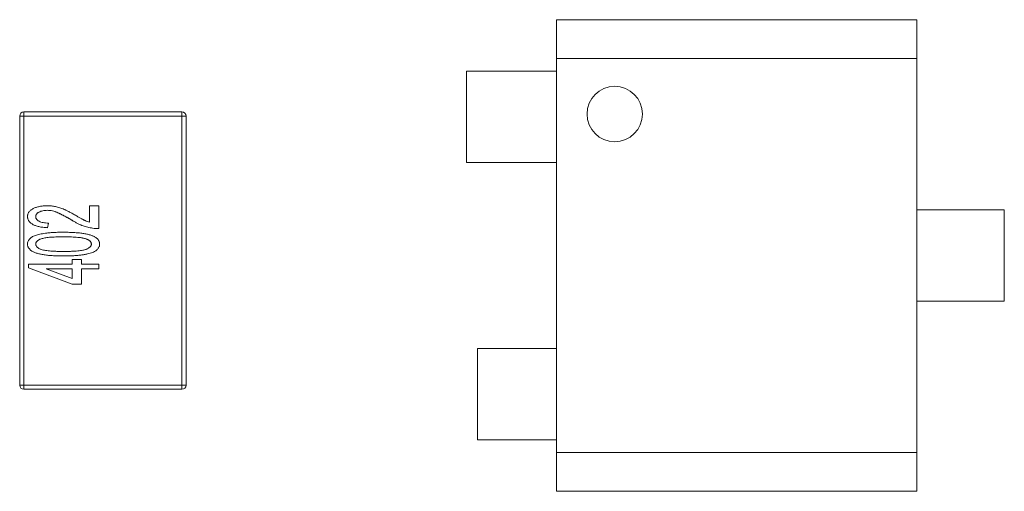
# Model space of a CAD drawing. Units: inches. Extents: x 0.4 to 16.6, y 0.2 to 10.8.
# Drawn here: x 5.6 to 5.9, y 4.1 to 4.2 of the extents above; entities that cross this region are included whole.
import ezdxf

# ---------------------------------------------------------------- set-up
doc = ezdxf.new("R2010")
doc.units = ezdxf.units.IN
doc.header["$MEASUREMENT"] = 0

msp = doc.modelspace()

# ---------------------------------------------------------------- linework, layer by layer
at = {"color": 7, "linetype": 'Continuous', "lineweight": 15}
for p, q in [((5.89049, 4.24556), (5.78813, 4.24556)), ((5.78813, 4.24556), (5.78813, 4.24555)), ((5.78813, 4.24555), (5.78813, 4.23453)), ((5.89049, 4.24555), (5.89049, 4.24556)), ((5.89049, 4.24555), (5.89049, 4.23453)), ((5.89049, 4.23453), (5.78813, 4.23453)), ((5.78813, 4.23453), (5.78813, 4.12272)), ((5.89049, 4.23453), (5.89049, 4.12272)), ((5.76255, 4.205), (5.76255, 4.23099)), ((5.76255, 4.23099), (5.78813, 4.23099)), ((5.63686, 4.21822), (5.63568, 4.21822)), ((5.63568, 4.21822), (5.63568, 4.14184)), ((5.63686, 4.2194), (5.63686, 4.21822)), ((5.68174, 4.2194), (5.63686, 4.2194)), ((5.63686, 4.14184), (5.63686, 4.21822)), ((5.63686, 4.21822), (5.68174, 4.21822)), ((5.68174, 4.21822), (5.68174, 4.2194)), ((5.68174, 4.21822), (5.68174, 4.14184)), ((5.68292, 4.21822), (5.68174, 4.21822)), ((5.68292, 4.14184), (5.68292, 4.21822)), ((5.78813, 4.205), (5.76255, 4.205)), ((5.65553, 4.18808), (5.65553, 4.19275)), ((5.65553, 4.19275), (5.65812, 4.19275)), ((5.65812, 4.19275), (5.65812, 4.18626)), ((5.89049, 4.19162), (5.91531, 4.19162)), ((5.91531, 4.19162), (5.91531, 4.16563)), ((5.64386, 4.18782), (5.6436, 4.18652)), ((5.63816, 4.17512), (5.63816, 4.17615)), ((5.63816, 4.17615), (5.6506, 4.17615)), ((5.6506, 4.17045), (5.63816, 4.17512)), ((5.6506, 4.17486), (5.64317, 4.17486)), ((5.64317, 4.17486), (5.6506, 4.17207)), ((5.6506, 4.17615), (5.6506, 4.17745)), ((5.6506, 4.17745), (5.6532, 4.17745)), ((5.6506, 4.17207), (5.6506, 4.17486)), ((5.6532, 4.17745), (5.6532, 4.17615)), ((5.6532, 4.17615), (5.65812, 4.17615)), ((5.65812, 4.17486), (5.6532, 4.17486)), ((5.6532, 4.17486), (5.6532, 4.17045)), ((5.65812, 4.17615), (5.65812, 4.17486)), ((5.6532, 4.17045), (5.6506, 4.17045)), ((5.91531, 4.16563), (5.89049, 4.16563)), ((5.7657, 4.12626), (5.7657, 4.15224)), ((5.7657, 4.15224), (5.78813, 4.15224)), ((5.63568, 4.14184), (5.63686, 4.14184)), ((5.68174, 4.14184), (5.63686, 4.14184)), ((5.63686, 4.14184), (5.63686, 4.14066)), ((5.68174, 4.14066), (5.68174, 4.14184)), ((5.68174, 4.14184), (5.68292, 4.14184)), ((5.63686, 4.14066), (5.68174, 4.14066)), ((5.78813, 4.12626), (5.7657, 4.12626)), ((5.78813, 4.12272), (5.89049, 4.12272)), ((5.78813, 4.1117), (5.78813, 4.12272)), ((5.89049, 4.12272), (5.89049, 4.1117)), ((5.78813, 4.1117), (5.89049, 4.1117))]:
    msp.add_line(p, q, dxfattribs=at)
msp.add_circle((5.80467, 4.21878), 0.00787, dxfattribs=at)
for centre, start, end in [((5.63686, 4.21822), 90, 180), ((5.63686, 4.21822), 90, 180), ((5.68174, 4.21822), 0, 90), ((5.63686, 4.14184), 180, 270), ((5.63686, 4.14184), 180, 270), ((5.68174, 4.14184), 270, 0)]:
    msp.add_arc(centre, 0.00118, start, end, dxfattribs=at)
for points, knots in [([(5.6379, 4.1897), (5.6379, 4.18981), (5.63791, 4.19004), (5.63799, 4.19037), (5.63812, 4.19068), (5.63829, 4.19097), (5.63853, 4.19124), (5.6388, 4.19149), (5.63913, 4.19172), (5.63951, 4.19193), (5.63992, 4.19213), (5.64036, 4.19229), (5.64082, 4.19243), (5.6413, 4.19255), (5.64181, 4.19263), (5.64235, 4.1927), (5.64291, 4.19274), (5.64329, 4.19274), (5.64348, 4.19275)], [0, 0, 0, 0, 0.048752, 0.096353, 0.143869, 0.191922, 0.24203, 0.295302, 0.352167, 0.414135, 0.479395, 0.54627, 0.615306, 0.686077, 0.760123, 0.837098, 0.916619, 1, 1, 1, 1]), ([(5.6379, 4.1897), (5.6379, 4.18981), (5.63791, 4.19004), (5.63799, 4.19037), (5.63812, 4.19068), (5.63829, 4.19097), (5.63853, 4.19124), (5.6388, 4.19149), (5.63913, 4.19172), (5.63951, 4.19193), (5.63992, 4.19213), (5.64036, 4.19229), (5.64082, 4.19243), (5.6413, 4.19255), (5.64181, 4.19263), (5.64235, 4.1927), (5.64291, 4.19274), (5.64329, 4.19274), (5.64348, 4.19275)], [0, 0, 0, 0, 0.048752, 0.096353, 0.143869, 0.191922, 0.24203, 0.295302, 0.352167, 0.414135, 0.479395, 0.54627, 0.615306, 0.686077, 0.760123, 0.837098, 0.916619, 1, 1, 1, 1]), ([(5.64348, 4.19275), (5.64368, 4.19274), (5.64408, 4.19274), (5.64468, 4.19269), (5.64527, 4.19261), (5.64586, 4.19251), (5.64645, 4.19236), (5.64706, 4.19218), (5.64768, 4.19196), (5.64821, 4.19174), (5.64866, 4.19154), (5.64902, 4.19137), (5.64941, 4.19118), (5.64983, 4.19096), (5.65028, 4.19073), (5.65076, 4.19047), (5.65126, 4.19019), (5.6516, 4.19), (5.65178, 4.1899)], [0, 0, 0, 0, 0.067509, 0.134725, 0.201859, 0.26903, 0.337045, 0.408453, 0.482435, 0.560338, 0.601774, 0.647255, 0.695993, 0.749218, 0.80592, 0.866914, 0.931619, 1, 1, 1, 1]), ([(5.64348, 4.19275), (5.64368, 4.19274), (5.64408, 4.19274), (5.64468, 4.19269), (5.64527, 4.19261), (5.64586, 4.19251), (5.64645, 4.19236), (5.64706, 4.19218), (5.64768, 4.19196), (5.64821, 4.19174), (5.64866, 4.19154), (5.64902, 4.19137), (5.64941, 4.19118), (5.64983, 4.19096), (5.65028, 4.19073), (5.65076, 4.19047), (5.65126, 4.19019), (5.6516, 4.19), (5.65178, 4.1899)], [0, 0, 0, 0, 0.067509, 0.134725, 0.201859, 0.26903, 0.337045, 0.408453, 0.482435, 0.560338, 0.601774, 0.647255, 0.695993, 0.749218, 0.80592, 0.866914, 0.931619, 1, 1, 1, 1]), ([(5.6436, 4.18652), (5.64338, 4.18653), (5.64294, 4.18656), (5.64231, 4.18662), (5.64171, 4.18671), (5.64116, 4.18681), (5.64065, 4.18694), (5.64018, 4.1871), (5.63975, 4.18727), (5.63937, 4.18747), (5.63902, 4.18768), (5.63872, 4.18792), (5.63847, 4.18817), (5.63826, 4.18844), (5.6381, 4.18873), (5.63798, 4.18904), (5.63791, 4.18936), (5.6379, 4.18959), (5.6379, 4.1897)], [0, 0, 0, 0, 0.094329, 0.182749, 0.265998, 0.344068, 0.417367, 0.486191, 0.550166, 0.610179, 0.666659, 0.719228, 0.768666, 0.816142, 0.861816, 0.906955, 0.952517, 1, 1, 1, 1]), ([(5.64355, 4.19145), (5.64333, 4.19144), (5.6429, 4.19143), (5.64227, 4.19134), (5.64171, 4.19118), (5.64128, 4.191), (5.64097, 4.19084), (5.64077, 4.1907), (5.64061, 4.19055), (5.64047, 4.19039), (5.64036, 4.19023), (5.64029, 4.19005), (5.64024, 4.18986), (5.64024, 4.18974), (5.64023, 4.18967)], [0, 0, 0, 0, 0.163103, 0.314802, 0.456486, 0.589733, 0.652551, 0.710279, 0.763093, 0.813871, 0.861517, 0.907266, 0.952729, 1, 1, 1, 1]), ([(5.64355, 4.19145), (5.64333, 4.19144), (5.6429, 4.19143), (5.64227, 4.19134), (5.64171, 4.19118), (5.64128, 4.191), (5.64097, 4.19084), (5.64077, 4.1907), (5.64061, 4.19055), (5.64047, 4.19039), (5.64036, 4.19023), (5.64029, 4.19005), (5.64024, 4.18986), (5.64024, 4.18974), (5.64023, 4.18967)], [0, 0, 0, 0, 0.163103, 0.314802, 0.456486, 0.589733, 0.652551, 0.710279, 0.763093, 0.813871, 0.861517, 0.907266, 0.952729, 1, 1, 1, 1]), ([(5.64023, 4.18967), (5.64024, 4.1896), (5.64024, 4.18947), (5.64029, 4.18927), (5.64036, 4.18908), (5.64047, 4.18891), (5.64061, 4.18875), (5.64078, 4.18859), (5.64097, 4.18845), (5.64128, 4.18828), (5.64174, 4.18809), (5.64237, 4.18794), (5.64308, 4.18784), (5.64359, 4.18783), (5.64386, 4.18782)], [0, 0, 0, 0, 0.045353, 0.089878, 0.13454, 0.179202, 0.226669, 0.277213, 0.330926, 0.389242, 0.516521, 0.659282, 0.819887, 1, 1, 1, 1]), ([(5.65071, 4.18853), (5.65049, 4.18866), (5.65006, 4.18891), (5.64942, 4.18927), (5.64883, 4.1896), (5.64828, 4.1899), (5.64777, 4.19017), (5.64729, 4.19041), (5.64686, 4.19061), (5.64634, 4.19085), (5.64572, 4.19109), (5.64499, 4.1913), (5.64427, 4.19142), (5.64379, 4.19144), (5.64355, 4.19145)], [0, 0, 0, 0, 0.099376, 0.192195, 0.27872, 0.359413, 0.433125, 0.501031, 0.562458, 0.617656, 0.719193, 0.816645, 0.909679, 1, 1, 1, 1]), ([(5.65071, 4.18853), (5.65062, 4.18859), (5.65017, 4.18885), (5.64953, 4.18921), (5.64861, 4.18972), (5.64768, 4.19022), (5.64674, 4.19068), (5.64608, 4.19096), (5.6458, 4.19105), (5.64571, 4.19107)], [0, 0, 0, 0, 0.056072, 0.280367, 0.392511, 0.616816, 0.841177, 0.953382, 1, 1, 1, 1]), ([(5.65178, 4.1899), (5.65192, 4.18981), (5.6522, 4.18965), (5.6526, 4.18942), (5.65296, 4.18921), (5.65328, 4.18903), (5.65357, 4.18887), (5.65382, 4.18874), (5.65404, 4.18863), (5.65438, 4.18847), (5.65487, 4.18828), (5.65531, 4.18815), (5.65553, 4.18808)], [0, 0, 0, 0, 0.120719, 0.230489, 0.331129, 0.420001, 0.498434, 0.565988, 0.624444, 0.671241, 0.83648, 1, 1, 1, 1]), ([(5.65638, 4.18638), (5.65615, 4.18642), (5.65569, 4.18649), (5.65502, 4.18664), (5.65435, 4.18682), (5.65368, 4.18703), (5.65299, 4.1873), (5.65227, 4.18764), (5.6515, 4.18806), (5.65098, 4.18837), (5.65071, 4.18853)], [0, 0, 0, 0, 0.113685, 0.227091, 0.34031, 0.453114, 0.571926, 0.702741, 0.845132, 1, 1, 1, 1]), ([(5.65812, 4.18626), (5.65782, 4.18626), (5.65724, 4.18626), (5.65666, 4.18634), (5.65638, 4.18638)], [0, 0, 0, 0, 0.510071, 1, 1, 1, 1]), ([(5.6379, 4.18186), (5.63791, 4.18199), (5.63792, 4.18227), (5.63805, 4.18266), (5.63827, 4.18304), (5.63855, 4.1834), (5.63891, 4.18372), (5.63935, 4.18401), (5.63986, 4.18424), (5.64044, 4.18443), (5.64109, 4.18459), (5.6418, 4.18474), (5.64258, 4.18488), (5.64327, 4.18498), (5.64387, 4.18505), (5.64437, 4.18509), (5.64491, 4.18514), (5.64548, 4.18517), (5.64609, 4.1852), (5.64674, 4.18521), (5.64743, 4.18522), (5.6479, 4.18523), (5.64815, 4.18523)], [0, 0, 0, 0, 0.034937, 0.070233, 0.106498, 0.145588, 0.187189, 0.231348, 0.279253, 0.331361, 0.388443, 0.450964, 0.518748, 0.592149, 0.631732, 0.674662, 0.720681, 0.770144, 0.822679, 0.878318, 0.937425, 1, 1, 1, 1]), ([(5.64023, 4.18184), (5.64024, 4.18192), (5.64025, 4.18208), (5.64032, 4.1823), (5.64045, 4.18252), (5.64063, 4.18271), (5.64085, 4.1829), (5.64112, 4.18306), (5.64144, 4.18323), (5.64182, 4.18338), (5.64227, 4.18351), (5.64281, 4.18362), (5.64346, 4.18372), (5.6442, 4.1838), (5.64504, 4.18385), (5.64599, 4.1839), (5.64703, 4.18393), (5.64776, 4.18393), (5.64814, 4.18393)], [0, 0, 0, 0, 0.026646, 0.053549, 0.081057, 0.111365, 0.144043, 0.180805, 0.221557, 0.267053, 0.319998, 0.38364, 0.457936, 0.543981, 0.640931, 0.748908, 0.868896, 1, 1, 1, 1]), ([(5.64023, 4.18184), (5.64024, 4.18192), (5.64025, 4.18208), (5.64032, 4.1823), (5.64045, 4.18252), (5.64063, 4.18271), (5.64085, 4.1829), (5.64112, 4.18306), (5.64144, 4.18323), (5.64182, 4.18338), (5.64227, 4.18351), (5.64281, 4.18362), (5.64346, 4.18372), (5.6442, 4.1838), (5.64504, 4.18385), (5.64599, 4.1839), (5.64703, 4.18393), (5.64776, 4.18393), (5.64814, 4.18393)], [0, 0, 0, 0, 0.026646, 0.053549, 0.081057, 0.111365, 0.144043, 0.180805, 0.221557, 0.267053, 0.319998, 0.38364, 0.457936, 0.543981, 0.640931, 0.748908, 0.868896, 1, 1, 1, 1]), ([(5.64814, 4.18393), (5.64853, 4.18393), (5.64927, 4.18393), (5.65033, 4.1839), (5.65129, 4.18385), (5.65214, 4.18379), (5.65289, 4.1837), (5.65353, 4.18361), (5.65407, 4.18349), (5.65451, 4.18335), (5.65488, 4.18319), (5.65519, 4.18303), (5.65545, 4.18286), (5.65567, 4.18268), (5.65583, 4.18249), (5.65596, 4.18229), (5.65603, 4.18207), (5.65604, 4.18193), (5.65605, 4.18186)], [0, 0, 0, 0, 0.134304, 0.256525, 0.366719, 0.464931, 0.551292, 0.626348, 0.689472, 0.74197, 0.786669, 0.826719, 0.862416, 0.894181, 0.923266, 0.950058, 0.975127, 1, 1, 1, 1]), ([(5.64815, 4.18523), (5.64844, 4.18523), (5.649, 4.18523), (5.64982, 4.1852), (5.6506, 4.18518), (5.65134, 4.18514), (5.65204, 4.18508), (5.6527, 4.18502), (5.65332, 4.18494), (5.6539, 4.18485), (5.65444, 4.18476), (5.65495, 4.18464), (5.65542, 4.18453), (5.65586, 4.18439), (5.65626, 4.18425), (5.65663, 4.18409), (5.65696, 4.18392), (5.65726, 4.18374), (5.65753, 4.18355), (5.65775, 4.18334), (5.65795, 4.18313), (5.65811, 4.1829), (5.65823, 4.18265), (5.65832, 4.1824), (5.65837, 4.18213), (5.65838, 4.18195), (5.65838, 4.18186)], [0, 0, 0, 0, 0.074251, 0.145037, 0.212012, 0.2759, 0.336376, 0.39347, 0.447215, 0.49765, 0.544762, 0.589416, 0.631521, 0.670554, 0.707275, 0.741788, 0.773747, 0.80364, 0.831602, 0.858005, 0.882699, 0.906488, 0.929872, 0.952805, 0.976255, 1, 1, 1, 1]), ([(5.64815, 4.18523), (5.64844, 4.18523), (5.649, 4.18523), (5.64982, 4.1852), (5.6506, 4.18518), (5.65134, 4.18514), (5.65204, 4.18508), (5.6527, 4.18502), (5.65332, 4.18494), (5.6539, 4.18485), (5.65444, 4.18476), (5.65495, 4.18464), (5.65542, 4.18453), (5.65586, 4.18439), (5.65626, 4.18425), (5.65663, 4.18409), (5.65696, 4.18392), (5.65726, 4.18374), (5.65753, 4.18355), (5.65775, 4.18334), (5.65795, 4.18313), (5.65811, 4.1829), (5.65823, 4.18265), (5.65832, 4.1824), (5.65837, 4.18213), (5.65838, 4.18195), (5.65838, 4.18186)], [0, 0, 0, 0, 0.074251, 0.145037, 0.212012, 0.2759, 0.336376, 0.39347, 0.447215, 0.49765, 0.544762, 0.589416, 0.631521, 0.670554, 0.707275, 0.741788, 0.773747, 0.80364, 0.831602, 0.858005, 0.882699, 0.906488, 0.929872, 0.952805, 0.976255, 1, 1, 1, 1]), ([(5.65321, 4.18364), (5.65342, 4.18361), (5.65417, 4.1835), (5.65507, 4.18317), (5.65573, 4.18263), (5.656, 4.18227), (5.65603, 4.18199), (5.65605, 4.18186)], [0, 0, 0, 0, 0.17339, 0.637397, 0.773583, 0.885712, 1, 1, 1, 1]), ([(5.64815, 4.17849), (5.64786, 4.17849), (5.64729, 4.17849), (5.64647, 4.17851), (5.64568, 4.17854), (5.64494, 4.17858), (5.64423, 4.17863), (5.64357, 4.17869), (5.64295, 4.17877), (5.64237, 4.17886), (5.64183, 4.17896), (5.64132, 4.17907), (5.64085, 4.17919), (5.64041, 4.17932), (5.64001, 4.17947), (5.63965, 4.17963), (5.63931, 4.17979), (5.63902, 4.17998), (5.63875, 4.18017), (5.63853, 4.18038), (5.63833, 4.18059), (5.63818, 4.18082), (5.63805, 4.18106), (5.63796, 4.18132), (5.63791, 4.18158), (5.6379, 4.18176), (5.6379, 4.18186)], [0, 0, 0, 0, 0.074506, 0.1459, 0.213486, 0.277294, 0.338042, 0.395064, 0.448741, 0.499113, 0.546571, 0.591094, 0.632898, 0.672215, 0.708563, 0.743033, 0.77464, 0.804496, 0.832142, 0.858512, 0.883407, 0.907258, 0.930302, 0.953206, 0.976284, 1, 1, 1, 1]), ([(5.64162, 4.18038), (5.64151, 4.18043), (5.6413, 4.18052), (5.64102, 4.18068), (5.64078, 4.18085), (5.64058, 4.18103), (5.64042, 4.18122), (5.64031, 4.18142), (5.64024, 4.18163), (5.64024, 4.18177), (5.64023, 4.18184)], [0, 0, 0, 0, 0.166968, 0.319692, 0.455344, 0.580095, 0.691924, 0.797903, 0.899156, 1, 1, 1, 1]), ([(5.65605, 4.18186), (5.65604, 4.18178), (5.65603, 4.18164), (5.65596, 4.18143), (5.65584, 4.18123), (5.65567, 4.18103), (5.65545, 4.18086), (5.65519, 4.18068), (5.65488, 4.18052), (5.65452, 4.18036), (5.65408, 4.18022), (5.65354, 4.18011), (5.6529, 4.18), (5.65215, 4.17993), (5.6513, 4.17986), (5.65034, 4.17981), (5.64927, 4.17979), (5.64853, 4.17978), (5.64814, 4.17978)], [0, 0, 0, 0, 0.024865, 0.049927, 0.07647, 0.105546, 0.137658, 0.173602, 0.21364, 0.257897, 0.309792, 0.373352, 0.447999, 0.534281, 0.632928, 0.743088, 0.865737, 1, 1, 1, 1]), ([(5.65838, 4.18186), (5.65837, 4.18173), (5.65836, 4.18149), (5.65827, 4.18114), (5.65811, 4.18082), (5.6579, 4.18051), (5.65762, 4.18022), (5.65728, 4.17996), (5.65688, 4.17971), (5.65659, 4.17958), (5.65643, 4.17951)], [0, 0, 0, 0, 0.112855, 0.222519, 0.33314, 0.446105, 0.568897, 0.700572, 0.843031, 1, 1, 1, 1]), ([(5.64814, 4.17978), (5.64776, 4.17978), (5.64703, 4.17979), (5.64598, 4.17981), (5.64502, 4.17986), (5.64416, 4.17993), (5.64339, 4.18), (5.64272, 4.18011), (5.64213, 4.18023), (5.64178, 4.18033), (5.64162, 4.18038)], [0, 0, 0, 0, 0.173877, 0.333628, 0.479326, 0.611026, 0.728209, 0.832417, 0.922506, 1, 1, 1, 1]), ([(5.64814, 4.17978), (5.64776, 4.17978), (5.64703, 4.17979), (5.64598, 4.17981), (5.64502, 4.17986), (5.64416, 4.17993), (5.64339, 4.18), (5.64272, 4.18011), (5.64213, 4.18023), (5.64178, 4.18033), (5.64162, 4.18038)], [0, 0, 0, 0, 0.173877, 0.333628, 0.479326, 0.611026, 0.728209, 0.832417, 0.922506, 1, 1, 1, 1]), ([(5.65643, 4.17951), (5.6562, 4.17942), (5.6557, 4.17925), (5.6549, 4.17905), (5.65401, 4.17887), (5.65302, 4.17873), (5.65193, 4.17862), (5.65075, 4.17854), (5.64948, 4.17849), (5.6486, 4.17849), (5.64815, 4.17849)], [0, 0, 0, 0, 0.088742, 0.187499, 0.295864, 0.414923, 0.545072, 0.685443, 0.837217, 1, 1, 1, 1]), ([(5.65643, 4.17951), (5.6562, 4.17942), (5.6557, 4.17925), (5.6549, 4.17905), (5.65401, 4.17887), (5.65302, 4.17873), (5.65193, 4.17862), (5.65075, 4.17854), (5.64948, 4.17849), (5.6486, 4.17849), (5.64815, 4.17849)], [0, 0, 0, 0, 0.088742, 0.187499, 0.295864, 0.414923, 0.545072, 0.685443, 0.837217, 1, 1, 1, 1])]:
    msp.add_open_spline(points, degree=3, knots=knots, dxfattribs=at)

doc.saveas('drawing.dxf')
